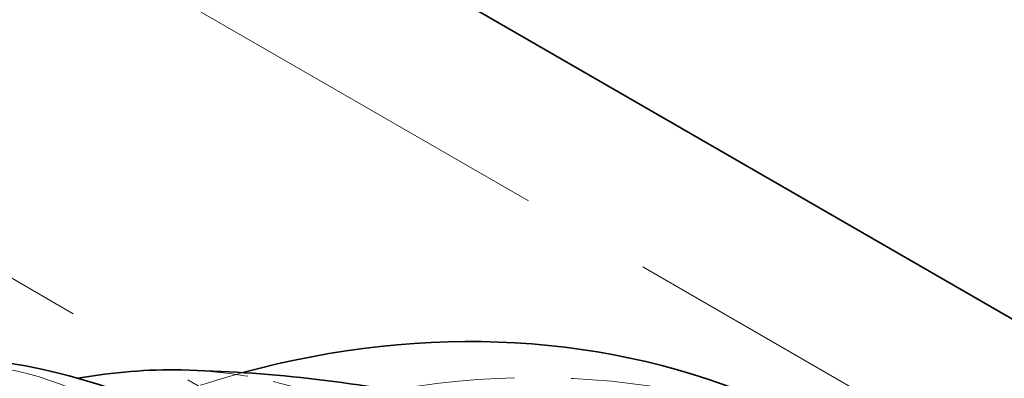
# Model space of a CAD drawing. Units: millimetres. Extents: x 0 to 6300, y 0 to 4455.
# Drawn here: x 5776 to 5836, y 3152 to 3174 of the extents above; entities that cross this region are included whole.
import ezdxf

# ---------------------------------------------------------------- set-up
doc = ezdxf.new("R2010")
doc.units = ezdxf.units.MM
doc.header["$LTSCALE"] = 15
doc.linetypes.add('DASHED', pattern=[0.2068, 0.1655, -0.0413])
doc.layers.add('Hidden (ISO)', color=1, linetype='DASHED', lineweight=18, true_color=0xff0000)
doc.layers.add('Visible (ISO)', color=7, linetype='Continuous', lineweight=35)

msp = doc.modelspace()

# ---------------------------------------------------------------- linework, layer by layer
at = {"layer": 'Hidden (ISO)', "ltscale": 12.97974109649658}
for p, q in [((5842.16362443519, 3142.805389420627), (4760.290249219775, 3767.425273830336)), ((4740.491259346552, 3755.994321697348), (5822.364634561969, 3131.374437287639))]:
    msp.add_line(p, q, dxfattribs=at)
at = {"layer": 'Hidden (ISO)', "ltscale": 12.27695465087891}
msp.add_ellipse((5751.711939199403, 3098.272849400226), major_axis=(30.07500000005122, 52.09142803772014), ratio=0.5773502691896214, start_param=3.038503128665805, end_param=6.83731738533385, dxfattribs=at)
at = {"layer": 'Hidden (ISO)', "ltscale": 5.586363792419434}
msp.add_ellipse((5798.099959454682, 3089.788530661383), major_axis=(31.57916876437415, 56.81334438449456), ratio=0.8164604991100869, start_param=0.1288555006184548, end_param=0.8060277512645806, dxfattribs=at)
at = {"layer": 'Hidden (ISO)', "ltscale": 1.087921023368835}
msp.add_ellipse((5794.145803887067, 3091.986411235799), major_axis=(31.57916876437413, 56.81334438449453), ratio=0.8164604991100869, start_param=0.6731791275498402, end_param=0.8050653558934773, dxfattribs=at)
at = {"layer": 'Hidden (ISO)', "ltscale": 2.546118497848511}
msp.add_ellipse((5764.211939199366, 3091.055971035376), major_axis=(33.73616523511667, 58.43275223975802), ratio=0.5773502691896215, start_param=0.00940120700649949, end_param=0.3067358217899407, dxfattribs=at)
at = {"layer": 'Visible (ISO)'}
msp.add_line((4760.290249219775, 3777.223232801468), (5842.16362443519, 3152.603348391759), dxfattribs=at)
for centre, major_axis, ratio, start_param, end_param in [((5794.145803887067, 3091.986411235798), (31.57916876437434, 56.8133443844949), 0.8164604991100869, 0.07845886759225262, 0.6731791275498402), ((5791.768670861814, 3094.360487469766), (-32.95509587254913, 56.02643711705339), 0.5718970460491936, 5.635280360518014, 6.283185307179575), ((5764.211939199366, 3091.055971035376), (33.736165235117, 58.4327522397586), 0.5773502691896212, 0.3067358217899745, 0.4510493108658089)]:
    msp.add_ellipse(centre, major_axis=major_axis, ratio=ratio, start_param=start_param, end_param=end_param, dxfattribs=at)
msp.add_open_spline([(5786.186861833326, 3152.642557285594), (5788.697314105014, 3152.587735327246), (5791.289494254014, 3152.421540508002), (5796.599839270063, 3151.827427532618), (5799.317978170016, 3151.399300025578), (5804.826652165862, 3150.250440003344), (5807.617050180203, 3149.529505873435), (5813.20277808521, 3147.778955855572), (5815.99786187049, 3146.749209210783), (5821.517418773432, 3144.385000768846), (5824.241583318968, 3143.050535151703), (5826.892904511677, 3141.576822940247)], degree=3, knots=[4.415054365601251, 4.415054365601251, 4.415054365601251, 4.415054365601251, 4.47452128855794, 4.47452128855794, 4.533988211514628, 4.533988211514628, 4.593455134471316, 4.593455134471316, 4.652922057428005, 4.652922057428005, 4.712388980384691, 4.712388980384691, 4.712388980384691, 4.712388980384691], dxfattribs=at)

doc.saveas('drawing.dxf')
